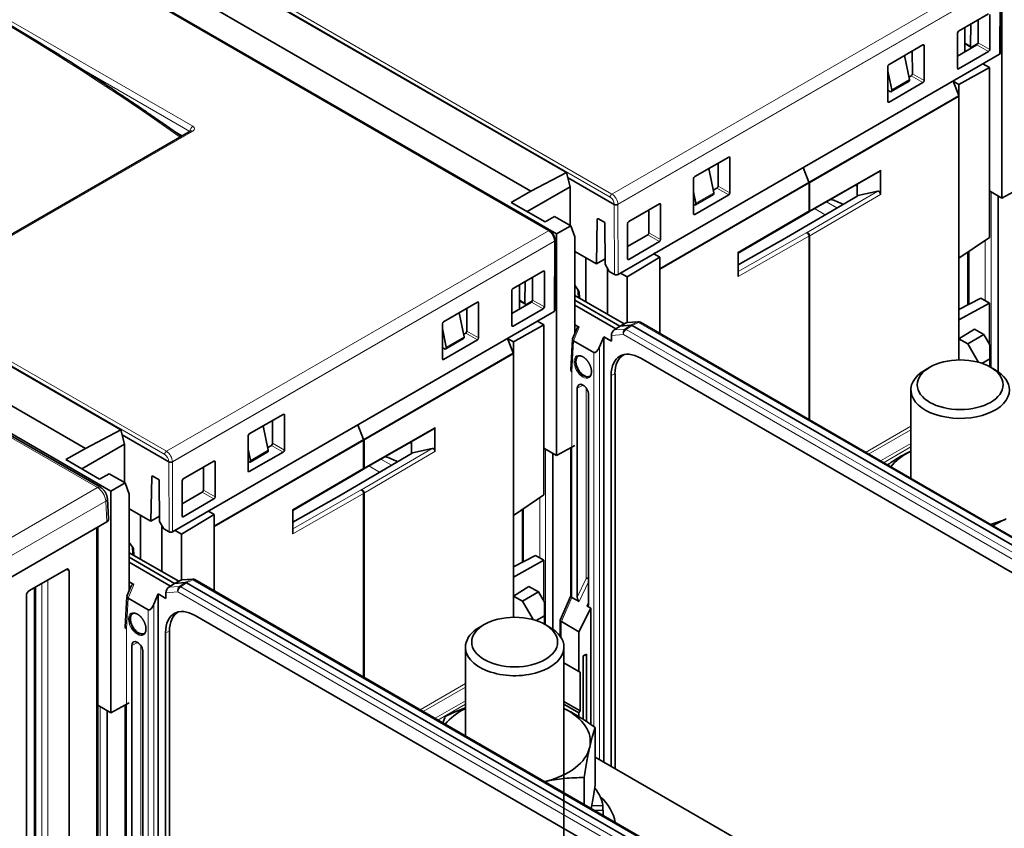
# Model space of a CAD drawing. Units: millimetres. Extents: x 6 to 824, y 10 to 587.
# Drawn here: x 722 to 781, y 485 to 533 of the extents above; entities that cross this region are included whole.
import ezdxf

# ---------------------------------------------------------------- set-up
doc = ezdxf.new("R2010")
doc.units = ezdxf.units.MM
doc.layers.add('1', color=7, linetype='Continuous', true_color=0xffffff)

msp = doc.modelspace()

# ---------------------------------------------------------------- linework, layer by layer
at = {"layer": '1', "color": 8, "linetype": 'Continuous', "lineweight": 18}
for p, q in [((701.699, 554.568), (757.56, 522.316)), ((757.454, 522.133), (701.593, 554.384)), ((753.778, 520.133), (697.916, 552.384)), ((708.682, 540.166), (732.615, 526.348)), ((757.56, 522.316), (780.294, 535.442)), ((780.648, 534.829), (757.914, 521.704)), ((780.648, 534.817), (757.914, 521.692)), ((780.632, 530.64), (780.648, 534.817)), ((776.14, 531.151), (776.064, 531.189)), ((778.901, 531.131), (778.57, 531.322)), ((779.982, 530.796), (779.286, 531.197)), ((779.357, 531.32), (780.052, 530.918)), ((732.438, 526.046), (725.748, 529.909)), ((778.122, 529.81), (778.193, 529.763)), ((776.07, 528.945), (775.373, 529.347)), ((775.443, 529.469), (776.14, 529.067)), ((775.272, 529.127), (774.21, 528.514)), ((778.204, 528.17), (769.286, 523.021)), ((778.216, 528.112), (769.297, 522.963)), ((773.982, 527.827), (774.052, 527.78)), ((697.962, 526.107), (731.044, 507.007)), ((730.938, 506.823), (698.06, 525.806)), ((732.615, 526.062), (720.773, 519.225)), ((732.438, 526.045), (732.438, 526.046)), ((732.44, 526.046), (732.438, 526.046)), ((764.579, 524.476), (764.503, 524.514)), ((769.297, 521.32), (773.544, 523.74)), ((760.402, 517.892), (769.309, 523.034)), ((760.402, 517.827), (769.32, 522.977)), ((763.881, 522.794), (764.579, 522.392)), ((762.562, 521.779), (763.623, 522.392)), ((764.508, 522.269), (763.811, 522.672)), ((767.973, 519.743), (772.201, 522.222)), ((769.13, 520.01), (773.377, 522.494)), ((769.297, 519.814), (773.544, 522.297)), ((780.125, 522.446), (780.125, 511.993)), ((757.702, 521.692), (757.702, 521.704)), ((757.717, 517.532), (757.702, 521.692)), ((757.914, 521.704), (757.914, 521.692)), ((757.914, 521.692), (757.93, 517.532)), ((760.458, 521.689), (760.382, 521.726)), ((770.948, 521.49), (770.321, 521.852)), ((762.422, 521.153), (762.493, 521.106)), ((769.32, 521.333), (765.074, 518.85)), ((770.247, 521.079), (769.61, 521.447)), ((756.754, 520.843), (756.686, 520.803)), ((731.044, 507.007), (753.778, 520.133)), ((760.387, 519.483), (759.692, 519.884)), ((759.762, 520.007), (760.458, 519.605)), ((769.153, 520.024), (765.074, 517.698)), ((769.32, 519.827), (765.074, 517.406)), ((754.131, 519.52), (731.397, 506.395)), ((754.131, 519.508), (731.397, 506.383)), ((754.115, 515.33), (754.131, 519.508)), ((754.131, 519.508), (754.131, 519.52)), ((768.005, 519.758), (765.074, 518.093)), ((779.778, 515.975), (779.778, 519.568)), ((778.818, 518.913), (778.818, 515.756)), ((758.491, 518.475), (758.561, 518.429)), ((753.536, 517.692), (753.46, 517.73)), ((755.544, 516.173), (755.519, 516.656)), ((749.624, 515.842), (749.548, 515.88)), ((752.384, 515.822), (752.053, 516.013)), ((753.465, 515.486), (752.77, 515.888)), ((752.84, 516.01), (753.536, 515.609)), ((759.047, 514.7), (758.416, 514.646)), ((758.673, 514.513), (759.047, 514.7)), ((759.133, 514.675), (758.761, 514.489)), ((794.364, 494.334), (759.133, 514.675)), ((749.553, 513.635), (748.856, 514.038)), ((748.927, 514.16), (749.624, 513.758)), ((751.606, 514.5), (751.676, 514.454)), ((755.617, 514.388), (755.276, 513.582)), ((757.692, 514.229), (758.323, 514.282)), ((758.323, 514.282), (758.673, 514.513)), ((758.761, 514.489), (758.414, 514.26)), ((758.414, 514.26), (793.645, 493.919)), ((748.756, 513.818), (747.694, 513.205)), ((755.281, 513.579), (755.178, 511.746)), ((758.243, 513.957), (757.53, 513.897)), ((793.474, 493.617), (758.243, 513.957)), ((726.943, 504.851), (713.012, 512.894)), ((751.688, 512.861), (742.769, 507.712)), ((751.699, 512.803), (742.781, 507.654)), ((756.474, 490.632), (756.474, 512.89)), ((756.818, 513.22), (756.818, 488.66)), ((747.465, 512.517), (747.536, 512.471)), ((755.178, 511.746), (755.178, 498.314)), ((757.742, 511.615), (757.511, 511.525)), ((755.497, 510.757), (755.842, 510.943)), ((756.031, 499.449), (756.031, 510.756)), ((738.062, 509.167), (737.986, 509.205)), ((742.781, 506.01), (747.028, 508.431)), ((775.354, 508.498), (772.661, 506.943)), ((775.354, 508.294), (772.838, 506.841)), ((733.886, 502.583), (742.792, 507.725)), ((733.886, 502.518), (742.804, 507.667)), ((736.045, 506.469), (737.107, 507.082)), ((737.991, 506.96), (737.295, 507.362)), ((737.365, 507.485), (738.062, 507.083)), ((742.614, 504.701), (746.861, 507.184)), ((742.781, 504.504), (747.028, 506.988)), ((753.609, 507.137), (753.609, 496.684)), ((773.546, 506.432), (775.354, 507.476)), ((773.722, 506.33), (775.354, 507.272)), ((731.185, 506.383), (731.185, 506.395)), ((731.201, 502.223), (731.185, 506.383)), ((731.397, 506.395), (731.397, 506.383)), ((731.397, 506.383), (731.413, 502.223)), ((733.941, 506.379), (733.865, 506.417)), ((741.456, 504.433), (745.685, 506.912)), ((744.432, 506.181), (743.805, 506.543)), ((735.906, 505.844), (735.976, 505.797)), ((742.804, 506.024), (738.557, 503.54)), ((743.731, 505.77), (743.094, 506.138)), ((730.238, 505.534), (730.169, 505.494)), ((698.521, 488.442), (726.943, 504.851)), ((733.246, 504.697), (733.941, 504.296)), ((742.637, 504.714), (738.557, 502.389)), ((727.428, 504.049), (698.989, 487.63)), ((727.502, 502.819), (727.428, 504.049)), ((733.871, 504.174), (733.175, 504.575)), ((742.804, 504.517), (738.557, 502.097)), ((741.488, 504.449), (738.557, 502.783)), ((753.261, 500.666), (753.261, 504.258)), ((752.302, 503.604), (752.302, 500.446)), ((731.974, 503.166), (732.045, 503.119)), ((726.89, 476.954), (726.89, 502.465)), ((729.028, 500.864), (729.002, 501.347)), ((725.255, 499.883), (725.069, 499.979)), ((723.98, 499.351), (723.98, 482.78)), ((732.531, 499.391), (731.9, 499.337)), ((732.156, 499.204), (732.531, 499.391)), ((732.617, 499.366), (732.244, 499.18)), ((767.848, 479.025), (732.617, 499.366)), ((755.497, 498.334), (756.031, 499.449)), ((723.173, 483.407), (723.173, 498.885)), ((723.631, 483.003), (723.631, 499.149)), ((729.101, 499.079), (728.76, 498.272)), ((731.176, 498.919), (731.807, 498.973)), ((731.807, 498.973), (732.156, 499.204)), ((732.244, 499.18), (731.897, 498.951)), ((731.897, 498.951), (767.129, 478.61)), ((756.164, 499.248), (755.6, 498.07)), ((728.764, 498.27), (728.662, 496.437)), ((731.726, 498.648), (731.013, 498.587)), ((766.958, 478.307), (731.726, 498.648)), ((755.179, 498.313), (754.548, 496.873)), ((729.957, 457.567), (729.957, 497.581)), ((730.301, 497.91), (730.301, 457.227)), ((756.06, 497.804), (756.164, 498.04)), ((728.662, 496.437), (728.662, 483.004)), ((754.547, 496.874), (754.547, 495.897)), ((731.225, 496.306), (730.995, 496.216)), ((728.98, 495.448), (729.325, 495.634)), ((729.514, 484.14), (729.514, 495.447)), ((748.838, 493.189), (746.144, 491.633)), ((748.838, 492.984), (746.321, 491.531)), ((727.092, 491.827), (727.092, 472.004)), ((747.029, 491.123), (748.838, 492.167)), ((747.206, 491.02), (748.838, 491.963))]:
    msp.add_line(p, q, dxfattribs=at)
at = {"layer": '1', "color": 18, "linetype": 'Continuous', "lineweight": 35}
for p, q in [((704.166, 552.859), (754.846, 523.599)), ((697.686, 552.602), (754.255, 519.942)), ((753.853, 520.14), (697.991, 552.392)), ((702.106, 551.724), (752.734, 522.494)), ((780.771, 535.252), (780.771, 522.073)), ((780.676, 530.701), (780.692, 534.879)), ((778.193, 532.01), (779.982, 533.042)), ((780.052, 533.001), (780.052, 530.918)), ((778.57, 530.783), (778.57, 532.227)), ((778.901, 531.131), (778.921, 532.43)), ((779.357, 531.32), (779.351, 532.678)), ((778.122, 529.804), (778.122, 531.887)), ((774.052, 530.028), (776.07, 531.192)), ((776.14, 531.151), (776.14, 529.067)), ((778.122, 530.525), (779.286, 531.197)), ((778.569, 531.273), (778.93, 531.064)), ((779.346, 531.27), (779.004, 531.072)), ((757.93, 517.532), (780.632, 530.64)), ((774.975, 530.56), (775.272, 529.127)), ((775.438, 530.827), (775.443, 529.469)), ((779.982, 530.796), (778.193, 529.763)), ((773.982, 527.821), (773.982, 529.905)), ((778.216, 528.835), (780.026, 529.842)), ((779.638, 530.066), (780.026, 529.842)), ((780.026, 529.842), (780.026, 519.737)), ((773.982, 529.619), (774.21, 528.514)), ((775.242, 529.271), (775.373, 529.347)), ((776.07, 528.945), (774.052, 527.78)), ((774.183, 528.411), (775.245, 529.024)), ((777.868, 529.036), (777.777, 528.991)), ((778.216, 528.835), (777.868, 529.036)), ((777.868, 529.036), (778.204, 528.17)), ((778.216, 528.835), (778.216, 528.112)), ((773.982, 528.491), (774.108, 528.419)), ((778.216, 518.503), (778.216, 528.112)), ((698.083, 525.753), (728.329, 508.29)), ((732.49, 526.075), (720.648, 519.238)), ((731.966, 525.772), (731.621, 525.972)), ((731.902, 525.774), (731.935, 525.754)), ((732.495, 526.078), (732.49, 526.075)), ((762.493, 523.354), (764.508, 524.517)), ((763.881, 522.794), (763.876, 524.152)), ((764.579, 524.476), (764.579, 522.392)), ((752.734, 522.494), (754.846, 523.599)), ((754.846, 523.599), (755.068, 522.739)), ((763.623, 522.392), (763.32, 523.831)), ((769.286, 523.021), (768.947, 523.893)), ((769.278, 521.258), (773.513, 523.672)), ((773.544, 523.74), (773.544, 522.297)), ((757.702, 521.692), (754.923, 523.296)), ((762.422, 521.147), (762.422, 523.231)), ((769.297, 521.32), (769.297, 522.963)), ((769.32, 522.977), (769.32, 521.333)), ((772.156, 522.198), (772.156, 522.898)), ((751.568, 521.82), (752.734, 522.494)), ((755.068, 522.739), (752.522, 521.269)), ((755.068, 520.453), (755.068, 522.739)), ((762.422, 522.439), (762.562, 521.779)), ((764.508, 522.269), (762.493, 521.106)), ((762.535, 521.675), (763.596, 522.288)), ((763.591, 522.545), (763.811, 522.672)), ((772.187, 522.216), (767.958, 519.737)), ((772.201, 522.222), (773.377, 522.494)), ((780.026, 522.503), (780.771, 522.073)), ((780.552, 522.199), (780.552, 511.736)), ((781.867, 522.662), (780.771, 522.073)), ((753.583, 520.657), (751.568, 521.82)), ((758.561, 520.675), (760.387, 521.729)), ((760.458, 521.689), (760.458, 519.605)), ((762.459, 521.682), (762.422, 521.704)), ((759.762, 520.007), (759.757, 521.366)), ((765.074, 518.799), (769.29, 521.264)), ((754.149, 520.983), (753.583, 520.657)), ((755.103, 520.432), (754.149, 520.983)), ((754.255, 519.942), (755.103, 520.432)), ((755.347, 519.769), (755.103, 520.432)), ((756.635, 518.157), (756.686, 520.803)), ((756.756, 520.842), (757.133, 520.624)), ((757.133, 520.624), (757.152, 518.143)), ((758.491, 518.47), (758.491, 520.553)), ((754.255, 519.942), (754.255, 506.764)), ((758.491, 519.191), (759.692, 519.884)), ((769.32, 519.827), (769.32, 508.871)), ((754.159, 515.391), (754.175, 519.57)), ((754.175, 519.569), (754.175, 519.581)), ((755.351, 519.745), (755.351, 514.024)), ((760.387, 519.483), (758.561, 518.429)), ((767.991, 519.753), (765.074, 518.095)), ((769.297, 508.884), (769.297, 519.814)), ((778.216, 518.503), (780.026, 519.737)), ((756.635, 518.157), (755.35, 518.899)), ((760.054, 518.751), (760.14, 518.809)), ((760.054, 518.751), (760.402, 518.55)), ((765.074, 517.406), (765.074, 518.85)), ((778.745, 518.864), (778.745, 515.718)), ((756.014, 515.902), (756.014, 518.516)), ((757.149, 518.454), (756.635, 518.157)), ((757.152, 518.143), (757.401, 517.715)), ((758.461, 517.391), (760.402, 518.55)), ((760.402, 517.827), (760.402, 518.55)), ((778.216, 518.503), (778.216, 514.825)), ((751.676, 516.7), (753.465, 517.733)), ((753.536, 517.692), (753.536, 515.609)), ((757.288, 517.91), (757.288, 515.166)), ((757.401, 517.715), (757.717, 517.532)), ((758.461, 517.391), (758.073, 517.615)), ((760.402, 517.827), (760.402, 514.02)), ((752.053, 515.474), (752.053, 516.918)), ((752.384, 515.822), (752.404, 517.12)), ((752.84, 516.01), (752.835, 517.369)), ((758.461, 517.391), (758.461, 514.661)), ((751.606, 514.494), (751.606, 516.578)), ((755.351, 516.886), (755.519, 516.656)), ((755.619, 516.13), (755.599, 516.507)), ((747.536, 514.718), (749.553, 515.883)), ((749.624, 515.842), (749.624, 513.758)), ((751.606, 515.216), (752.77, 515.888)), ((752.053, 515.963), (752.413, 515.755)), ((752.83, 515.96), (752.487, 515.763)), ((758.294, 514.586), (755.351, 516.285)), ((755.351, 516.009), (758.038, 514.457)), ((779.525, 516.121), (778.216, 515.445)), ((778.216, 514.825), (780.026, 515.832)), ((779.525, 516.121), (780.026, 515.832)), ((780.026, 515.832), (780.026, 513.39)), ((731.413, 502.223), (754.115, 515.33)), ((748.459, 515.251), (748.756, 513.818)), ((748.921, 515.518), (748.927, 514.16)), ((753.465, 515.486), (751.676, 514.454)), ((757.8, 514.3), (755.351, 515.713)), ((712.994, 514.819), (726.218, 507.184)), ((747.465, 512.511), (747.465, 514.596)), ((753.122, 514.757), (753.51, 514.533)), ((758.041, 514.459), (758.416, 514.646)), ((759.106, 514.717), (758.471, 514.663)), ((794.483, 494.343), (759.252, 514.684)), ((778.216, 513.705), (778.216, 514.825)), ((747.465, 514.309), (747.694, 513.205)), ((748.726, 513.962), (748.856, 514.038)), ((751.699, 513.526), (753.51, 514.533)), ((753.51, 514.533), (753.51, 504.428)), ((755.469, 514.304), (755.211, 513.693)), ((755.617, 514.388), (755.351, 514.542)), ((757.692, 514.229), (758.041, 514.459)), ((758.673, 514.513), (758.041, 514.459)), ((758.761, 514.489), (794.017, 494.134)), ((778.216, 513.705), (779.138, 514.276)), ((779.138, 514.276), (779.702, 513.951)), ((749.553, 513.635), (747.536, 512.471)), ((747.667, 513.102), (748.728, 513.715)), ((751.352, 513.726), (751.261, 513.682)), ((751.699, 513.526), (751.352, 513.726)), ((751.352, 513.726), (751.688, 512.861)), ((751.699, 513.526), (751.699, 512.803)), ((755.207, 513.677), (755.105, 511.857)), ((756.474, 512.89), (755.281, 513.579)), ((757.069, 513.829), (756.818, 513.22)), ((757.53, 513.563), (757.069, 513.829)), ((757.069, 488.515), (757.069, 513.829)), ((757.53, 513.897), (757.53, 513.563)), ((778.216, 513.705), (778.747, 513.399)), ((778.216, 512.442), (778.216, 513.705)), ((779.702, 513.951), (778.747, 513.399)), ((779.381, 512.301), (778.747, 513.399)), ((779.702, 513.951), (780.056, 513.338)), ((713.099, 513.085), (727.738, 504.633)), ((727.112, 504.868), (713.108, 512.953)), ((747.465, 513.182), (747.591, 513.109)), ((751.699, 503.194), (751.699, 512.803)), ((780.056, 513.338), (780.056, 512.52)), ((755.537, 512.67), (755.536, 512.669)), ((755.559, 512.678), (755.555, 512.676)), ((759.272, 512.542), (793.688, 492.672)), ((779.575, 512.242), (780.056, 512.52)), ((780.056, 512.52), (780.056, 512.033)), ((757.742, 488.127), (757.742, 511.615)), ((776.479, 512.01), (776.214, 511.857)), ((780.361, 511.857), (780.096, 512.01)), ((756.231, 511.466), (756.231, 511.466)), ((757.511, 488.26), (757.511, 511.525)), ((755.497, 498.334), (755.497, 510.757)), ((775.354, 510.66), (775.354, 505.387)), ((756.164, 510.372), (756.164, 497.949)), ((735.976, 508.044), (737.991, 509.208)), ((737.365, 507.485), (737.36, 508.843)), ((738.062, 509.167), (738.062, 507.083)), ((726.218, 507.184), (728.329, 508.29)), ((728.329, 508.29), (728.551, 507.429)), ((737.107, 507.082), (736.803, 508.522)), ((742.769, 507.712), (742.431, 508.584)), ((742.761, 505.948), (746.997, 508.362)), ((747.028, 508.431), (747.028, 506.988)), ((731.185, 506.383), (728.407, 507.987)), ((735.906, 505.838), (735.906, 507.922)), ((742.781, 506.01), (742.781, 507.654)), ((742.804, 507.667), (742.804, 506.024)), ((745.639, 506.889), (745.639, 507.589)), ((725.051, 506.511), (726.218, 507.184)), ((728.551, 507.429), (726.006, 505.96)), ((728.551, 505.143), (728.551, 507.429)), ((735.906, 507.13), (736.045, 506.469)), ((737.991, 506.96), (735.976, 505.797)), ((736.018, 506.366), (737.08, 506.979)), ((737.075, 507.235), (737.295, 507.362)), ((745.685, 506.912), (746.861, 507.184)), ((753.51, 507.194), (754.255, 506.764)), ((755.351, 507.353), (754.255, 506.764)), ((755.105, 507.221), (755.105, 498.395)), ((727.066, 505.347), (725.051, 506.511)), ((732.045, 505.366), (733.871, 506.42)), ((733.941, 506.379), (733.941, 504.296)), ((735.943, 506.373), (735.906, 506.395)), ((745.67, 506.907), (741.442, 504.428)), ((754.036, 506.89), (754.036, 496.426)), ((733.246, 504.697), (733.24, 506.056)), ((738.557, 503.49), (742.773, 505.955)), ((727.632, 505.674), (727.066, 505.347)), ((728.587, 505.123), (727.632, 505.674)), ((730.118, 502.848), (730.169, 505.494)), ((730.239, 505.533), (730.616, 505.315)), ((730.616, 505.315), (730.635, 502.834)), ((731.974, 503.16), (731.974, 505.244)), ((727.738, 504.633), (728.587, 505.123)), ((727.738, 504.633), (727.738, 491.455)), ((728.83, 504.46), (728.587, 505.123)), ((727.601, 502.963), (727.526, 504.197)), ((728.834, 504.435), (728.834, 498.715)), ((731.974, 503.881), (733.175, 504.575)), ((733.871, 504.174), (732.045, 503.119)), ((741.474, 504.443), (738.557, 502.786)), ((742.781, 493.575), (742.781, 504.504)), ((742.804, 504.517), (742.804, 493.562)), ((751.699, 503.194), (753.51, 504.428)), ((730.118, 502.848), (728.834, 503.59)), ((733.538, 503.441), (733.624, 503.5)), ((733.538, 503.441), (733.886, 503.241)), ((738.557, 502.097), (738.557, 503.54)), ((752.228, 503.554), (752.228, 500.408)), ((729.497, 500.593), (729.497, 503.207)), ((730.633, 503.145), (730.118, 502.848)), ((730.635, 502.834), (730.885, 502.405)), ((731.944, 502.082), (733.886, 503.241)), ((733.886, 502.518), (733.886, 503.241)), ((751.699, 503.194), (751.699, 499.516)), ((698.989, 486.357), (727.502, 502.819)), ((726.963, 477.056), (726.963, 502.507)), ((730.771, 502.601), (730.771, 499.857)), ((730.885, 502.405), (731.201, 502.223)), ((731.944, 502.082), (731.557, 502.306)), ((733.886, 502.518), (733.886, 498.711)), ((731.944, 502.082), (731.944, 499.352)), ((728.834, 501.577), (729.002, 501.347)), ((729.102, 500.821), (729.083, 501.197)), ((731.778, 499.276), (728.834, 500.976)), ((728.834, 500.7), (731.522, 499.148)), ((753.009, 500.812), (751.699, 500.135)), ((751.699, 499.516), (753.51, 500.523)), ((753.009, 500.812), (753.51, 500.523)), ((753.51, 500.523), (753.51, 498.08)), ((722.885, 498.719), (725.078, 499.985)), ((731.283, 498.99), (728.834, 500.404)), ((725.255, 499.883), (725.255, 477.652)), ((731.525, 499.15), (731.9, 499.337)), ((732.589, 499.408), (731.954, 499.354)), ((767.967, 479.034), (732.735, 499.375)), ((751.699, 498.396), (751.699, 499.516)), ((723.247, 483.385), (723.247, 498.927)), ((728.953, 498.995), (728.694, 498.384)), ((729.101, 499.079), (728.834, 499.233)), ((731.176, 498.919), (731.525, 499.15)), ((732.156, 499.204), (731.525, 499.15)), ((732.244, 499.18), (767.501, 478.825)), ((751.699, 498.396), (752.622, 498.967)), ((752.622, 498.967), (753.186, 498.641)), ((722.708, 482.306), (722.708, 498.413)), ((728.69, 498.367), (728.589, 496.548)), ((729.957, 497.581), (728.764, 498.27)), ((730.553, 498.519), (730.301, 497.91)), ((731.013, 498.254), (730.553, 498.519)), ((730.553, 456.88), (730.553, 498.519)), ((731.013, 498.587), (731.013, 498.254)), ((751.699, 498.396), (752.23, 498.09)), ((751.699, 497.133), (751.699, 498.396)), ((753.186, 498.641), (752.23, 498.09)), ((753.186, 498.641), (753.54, 498.028)), ((755.105, 498.402), (754.477, 496.969)), ((755.179, 498.313), (755.6, 498.07)), ((752.864, 496.992), (752.23, 498.09)), ((753.54, 498.028), (753.54, 497.211)), ((756.294, 497.67), (755.594, 496.269)), ((756.06, 497.804), (756.294, 497.67)), ((756.294, 497.67), (756.294, 490.761)), ((729.02, 497.36), (729.019, 497.36)), ((729.042, 497.369), (729.039, 497.367)), ((732.756, 497.232), (767.171, 477.363)), ((753.058, 496.933), (753.54, 497.211)), ((753.54, 497.211), (753.54, 496.723)), ((749.962, 496.701), (749.697, 496.548)), ((753.845, 496.548), (753.58, 496.701)), ((754.474, 496.955), (754.474, 496.008)), ((755.594, 496.269), (754.548, 496.873)), ((729.714, 496.157), (729.715, 496.157)), ((730.995, 458.64), (730.995, 496.216)), ((731.225, 458.773), (731.225, 496.306)), ((755.594, 496.269), (755.594, 493.902)), ((728.98, 483.024), (728.98, 495.448)), ((748.838, 495.35), (748.838, 490.078)), ((754.704, 479.572), (754.704, 495.35)), ((729.647, 495.063), (729.647, 482.639)), ((756.038, 494.941), (755.849, 494.846)), ((755.849, 494.846), (755.849, 491.063)), ((756.038, 490.937), (756.038, 494.941)), ((754.704, 494.415), (755.594, 493.902)), ((755.594, 493.902), (755.67, 493.858)), ((755.67, 491.572), (755.67, 493.858)), ((726.963, 491.902), (727.738, 491.455)), ((728.834, 492.043), (727.738, 491.455)), ((728.589, 491.911), (728.589, 483.086)), ((754.704, 492.129), (755.67, 491.572)), ((755.594, 491.452), (754.704, 491.966)), ((727.519, 491.581), (727.519, 472.261)), ((755.67, 491.572), (755.594, 491.452)), ((755.594, 491.452), (755.594, 491.223)), ((756.566, 490.565), (756.566, 487.139)), ((765.206, 483.817), (756.566, 488.806)), ((755.903, 487.59), (755.903, 485.999)), ((757.022, 485.942), (756.354, 485.906)), ((757.022, 485.652), (757.022, 485.942)), ((756.549, 485.626), (757.046, 485.654)), ((757.046, 485.339), (757.046, 485.654))]:
    msp.add_line(p, q, dxfattribs=at)
for centre in [(759.127, 514.468), (732.61, 499.158)]:
    msp.add_arc(centre, 0.25, 60, 94.8632, dxfattribs=at)
at = {"layer": '1', "color": 8, "linetype": 'Continuous', "lineweight": 18}
for centre, major_axis, ratio, start_param, end_param in [((725.316, 422.683), (-74.666, 117.351), 0.546436, 5.356106, 5.592391), ((732.615, 526.144), (0.125, 0.217), 0.57735, 0.785398, 2.334564), ((732.367, 526.205), (0.35, 0), 0.57708, 5.498021, 7.06835), ((731.774, 525.558), (-0.144, -0.204), 0.501698, 3.141675, 3.976806), ((732.615, 525.858), (0.125, -0.217), 0.57735, 2.356194, 3.141574), ((772.837, 518.16), (2.628, -4.551), 0.57735, 2.540543, 2.578797), ((757.56, 522.194), (0.075, 0.13), 0.57735, 0.785398, 2.356194), ((757.56, 521.908), (-0.25, 0.433), 0.57735, 3.926991, 5.497787), ((757.454, 521.847), (0.175, -0.303), 0.57735, 0.785398, 2.356194), ((757.808, 521.765), (0.15, 0), 0.57735, 3.926991, 5.497787), ((753.778, 520.01), (0.075, 0.13), 0.57735, 6.283112, 7.068583), ((753.778, 519.724), (0.25, -0.433), 0.57735, 0.785398, 2.356194), ((754.025, 519.581), (0.15, 0), 0.57735, 5.497787, 6.283259), ((759.127, 514.468), (-0.021, 0.249), 0.78809, 0, 0.30656), ((759.127, 514.468), (0.112, -0.224), 0.576647, 2.391668, 2.912211), ((759.127, 514.468), (0.125, 0.217), 0.57735, 6.283178, 7.033677), ((758.42, 514.06), (0.021, -0.249), 0.78809, 3.543415, 5.066581), ((758.42, 514.06), (0.125, 0.217), 0.57735, 0.820305, 2.356194), ((758.42, 514.06), (0.138, -0.209), 0.576647, 2.321939, 2.842482), ((755.862, 512.056), (0.348, -0.603), 0.57735, 3.081903, 5.497788), ((755.862, 512.056), (0.348, -0.603), 0.57735, 5.497788, 6.283185), ((755.862, 512.056), (0.348, -0.603), 0.57735, 0, 0.06018), ((731.044, 506.885), (0.075, 0.13), 0.57735, 0.785398, 2.356194), ((731.044, 506.599), (-0.25, 0.433), 0.57735, 3.926991, 5.497787), ((746.32, 502.851), (2.628, -4.551), 0.57735, 2.540543, 2.578797), ((730.938, 506.538), (0.175, -0.303), 0.57735, 0.785398, 2.356194), ((731.291, 506.456), (0.15, 0), 0.57735, 3.926991, 5.497787), ((726.943, 504.576), (0.169, 0.292), 0.57735, 6.283146, 7.068583), ((726.951, 504.305), (-0.346, 0.58), 0.567185, 3.953468, 5.489357), ((727.19, 504.177), (-0.337, -0.02), 0.576647, 2.321939, 3.141649), ((732.61, 499.158), (-0.021, 0.249), 0.78809, 0, 0.30656), ((732.61, 499.158), (0.112, -0.224), 0.576647, 2.391668, 2.912211), ((732.61, 499.158), (0.125, 0.217), 0.57735, 6.283178, 7.033677), ((731.903, 498.75), (0.021, -0.249), 0.78809, 3.543415, 5.066581), ((731.903, 498.75), (0.125, 0.217), 0.57735, 0.820305, 2.356194), ((731.903, 498.75), (0.138, -0.209), 0.576647, 2.321939, 2.842482), ((729.346, 496.746), (0.348, -0.603), 0.57735, 3.081903, 5.497788), ((729.346, 496.746), (0.348, -0.603), 0.57735, 5.497788, 6.283185), ((729.346, 496.746), (0.348, -0.603), 0.57735, 0, 0.06018)]:
    msp.add_ellipse(centre, major_axis=major_axis, ratio=ratio, start_param=start_param, end_param=end_param, dxfattribs=at)
at = {"layer": '1', "color": 18, "linetype": 'Continuous', "lineweight": 35}
for centre, major_axis, ratio, start_param, end_param in [((778.193, 531.928), (0.05, 0.0866), 0.578054, 0.786007, 2.355586), ((776.069, 531.11), (0.0501, 0.0867), 0.576647, 5.498396, 7.067974), ((779.007, 531.193), (0.078, 0.128), 0.562044, 2.377343, 3.939413), ((779.286, 531.279), (0.0497, 0.0868), 0.580659, 3.925316, 5.494894), ((779.981, 530.877), (0.05, 0.0866), 0.578054, 3.9276, 5.497178), ((780.526, 530.701), (0.15, 0), 0.57735, 5.497778, 6.281013), ((774.052, 529.946), (0.05, 0.0866), 0.578054, 0.786007, 2.355585), ((778.193, 529.845), (0.0501, 0.0867), 0.576647, 2.356803, 3.926382), ((775.372, 529.429), (0.0497, 0.0868), 0.580659, 3.925316, 5.494894), ((775.17, 529.154), (-0.075, 0.13), 0.57735, 3.141625, 4.192106), ((776.069, 529.026), (0.05, 0.0866), 0.578054, 3.9276, 5.497178), ((774.108, 528.541), (0.075, -0.13), 0.57735, 5.497787, 7.333699), ((778.127, 528.163), (-0.063, 0.108), 0.57735, 3.926815, 4.45059), ((774.052, 527.862), (0.0501, 0.0867), 0.576647, 2.356804, 3.926382), ((764.508, 524.435), (0.0501, 0.0867), 0.576647, 5.498396, 7.067974), ((762.493, 523.272), (0.05, 0.0866), 0.578054, 0.786007, 2.355586), ((773.438, 523.802), (-0.075, 0.13), 0.57735, 3.138407, 3.927011), ((763.811, 522.754), (0.0497, 0.0868), 0.580659, 3.925316, 5.494894), ((769.209, 523.014), (-0.063, 0.108), 0.57735, 3.926991, 4.45059), ((769.232, 523.028), (0.063, -0.108), 0.57735, 0.785398, 1.308997), ((763.521, 522.418), (-0.075, 0.13), 0.57735, 3.141617, 4.197809), ((764.508, 522.351), (0.05, 0.0866), 0.578054, 3.9276, 5.497178), ((772.262, 522.086), (-0.075, 0.13), 0.577342, 6.108653, 6.287045), ((773.438, 522.358), (-0.075, 0.13), 0.57735, 3.927011, 6.108663), ((760.387, 521.648), (0.0501, 0.0867), 0.576647, 5.498396, 7.06799), ((762.459, 521.805), (0.075, -0.13), 0.57735, 5.497787, 7.339401), ((771.421, 517.342), (-2.628, 4.551), 0.57735, 5.529254, 5.723639), ((762.493, 521.188), (0.0501, 0.0867), 0.576647, 2.356803, 3.926382), ((769.191, 521.381), (-0.075, 0.13), 0.57735, 3.138407, 3.927011), ((769.214, 521.394), (-0.075, 0.13), 0.57735, 3.144798, 3.927011), ((756.756, 520.76), (-0.0503, 0.0864), 0.574826, 5.495624, 7.040241), ((758.561, 520.594), (0.05, 0.0866), 0.578054, 0.786007, 2.355586), ((759.692, 519.966), (0.0497, 0.0868), 0.580659, 3.925316, 5.494894), ((769.191, 519.875), (-0.075, 0.13), 0.57735, 3.927011, 6.108663), ((769.214, 519.888), (-0.075, 0.13), 0.57735, 3.927011, 6.108663), ((755.28, 519.704), (0.05, 0.0866), 0.57735, 5.497787, 5.834462), ((760.387, 519.564), (0.05, 0.0866), 0.578054, 3.9276, 5.497178), ((768.034, 519.607), (-0.075, 0.13), 0.577342, 6.108653, 6.46156), ((758.561, 518.51), (0.0501, 0.0867), 0.576647, 2.356803, 3.926382), ((753.465, 517.651), (0.0501, 0.0867), 0.576647, 5.498396, 7.06799), ((757.823, 517.594), (0.15, 0), 0.57735, 3.926981, 5.497778), ((751.676, 516.619), (0.05, 0.0866), 0.578054, 0.786007, 2.355586), ((755.335, 516.768), (-0.259, 0.278), 0.183438, 3.356723, 4.136524), ((749.553, 515.801), (0.0501, 0.0867), 0.576647, 5.498396, 7.067974), ((752.49, 515.884), (0.078, 0.128), 0.562044, 2.377343, 3.939413), ((752.769, 515.97), (0.0497, 0.0868), 0.580659, 3.925316, 5.494894), ((753.465, 515.568), (0.05, 0.0866), 0.578054, 3.9276, 5.497178), ((754.009, 515.391), (0.15, 0), 0.57735, 5.497778, 6.281013), ((747.536, 514.637), (0.05, 0.0866), 0.578054, 0.786007, 2.355585), ((758.407, 514.407), (0.114, 0.248), 0.577967, 0.315427, 0.621985), ((748.856, 514.119), (0.0497, 0.0868), 0.580659, 3.925316, 5.494894), ((751.676, 514.535), (0.0501, 0.0867), 0.576647, 2.356803, 3.926382), ((755.606, 513.986), (-0.04, 0.414), 0.417071, 5.994371, 6.939972), ((757.7, 513.998), (0.1, 0.25), 0.553078, 0.671827, 2.194992), ((758.761, 514.285), (-0.125, 0.217), 0.576647, 5.498396, 6.018939), ((748.653, 513.845), (-0.075, 0.13), 0.57735, 3.141625, 4.192106), ((749.553, 513.717), (0.05, 0.0866), 0.578054, 3.9276, 5.497178), ((755.454, 513.628), (-0.246, 0.057), 0.441867, 6.206439, 7.152038), ((755.477, 514.023), (0.186, 0.45), 0.417454, 3.059879, 3.086391), ((747.591, 513.232), (0.075, -0.13), 0.57735, 5.497787, 7.333699), ((751.611, 512.854), (-0.063, 0.108), 0.57735, 3.926815, 4.45059), ((756.651, 513.346), (0.163, 0.462), 0.410754, 3.064851, 4.583287), ((759.286, 510.485), (-1.26, 2.182), 0.572981, 5.501585, 7.064785), ((747.536, 512.552), (0.0501, 0.0867), 0.576647, 2.356804, 3.926382), ((755.901, 512.078), (-0.346, 0.599), 0.57735, 0, 2.356194), ((759.516, 510.575), (-1.26, 2.182), 0.572981, 6.281866, 7.064785), ((755.355, 511.848), (-0.25, 0.007), 0.595068, 0.016609, 0.802), ((778.287, 510.66), (2.933, 0), 0.57735, 2.356103, 4.313414), ((778.287, 510.66), (2.933, 0), 0.57735, 0, 0.785405), ((755.901, 512.078), (-0.346, 0.599), 0.57735, 2.356195, 3.146307), ((755.83, 510.565), (-0.236, 0.408), 0.57735, 3.926991, 7.068583), ((778.287, 510.66), (2.933, 0), 0.57735, 4.313414, 6.283185), ((737.991, 509.126), (0.0501, 0.0867), 0.576647, 5.498396, 7.067974), ((746.922, 508.492), (-0.075, 0.13), 0.57735, 3.138407, 3.927011), ((735.977, 507.963), (0.05, 0.0866), 0.578054, 0.786007, 2.355586), ((742.693, 507.705), (-0.063, 0.108), 0.57735, 3.926991, 4.45059), ((742.715, 507.718), (0.063, -0.108), 0.57735, 0.785398, 1.308997), ((737.005, 507.109), (-0.075, 0.13), 0.57735, 3.141617, 4.197809), ((737.294, 507.444), (0.0497, 0.0868), 0.580659, 3.925316, 5.494894), ((737.991, 507.042), (0.05, 0.0866), 0.578054, 3.9276, 5.497178), ((746.922, 507.049), (-0.075, 0.13), 0.57735, 3.927011, 6.108663), ((778.287, 505.046), (-4.5, 0), 0.57735, 5.422326, 5.874683), ((733.871, 506.338), (0.0501, 0.0867), 0.576647, 5.498396, 7.06799), ((735.943, 506.496), (0.075, -0.13), 0.57735, 5.497787, 7.339401), ((744.904, 502.033), (-2.628, 4.551), 0.57735, 5.529254, 5.723639), ((745.745, 506.777), (-0.075, 0.13), 0.577342, 6.108653, 6.287045), ((735.977, 505.879), (0.0501, 0.0867), 0.576647, 2.356803, 3.926382), ((742.675, 506.072), (-0.075, 0.13), 0.57735, 3.138407, 3.927011), ((742.698, 506.085), (-0.075, 0.13), 0.57735, 3.144798, 3.927011), ((730.24, 505.451), (-0.0503, 0.0864), 0.574826, 5.495624, 7.040241), ((732.045, 505.284), (0.05, 0.0866), 0.578054, 0.786007, 2.355586), ((733.175, 504.657), (0.0497, 0.0868), 0.580659, 3.925316, 5.494894), ((742.675, 504.566), (-0.075, 0.13), 0.57735, 3.927011, 6.108663), ((742.698, 504.579), (-0.075, 0.13), 0.57735, 3.927011, 6.108663), ((728.763, 504.394), (0.05, 0.0866), 0.57735, 5.497787, 5.834462), ((733.871, 504.255), (0.05, 0.0866), 0.578054, 3.9276, 5.497178), ((741.517, 504.298), (-0.075, 0.13), 0.577342, 6.108653, 6.46156), ((727.263, 502.957), (0.338, 0), 0.576647, 5.498396, 6.318032), ((732.045, 503.201), (0.0501, 0.0867), 0.576647, 2.356803, 3.926382), ((778.287, 505.046), (-4.5, 0), 0.57735, 1.979305, 2.225691), ((731.307, 502.284), (0.15, 0), 0.57735, 3.926981, 5.497778), ((728.819, 501.459), (-0.259, 0.278), 0.183438, 3.356723, 4.136524), ((725.078, 499.781), (0.125, 0.217), 0.576955, 5.49813, 7.068241), ((731.891, 499.097), (0.114, 0.248), 0.577967, 0.315427, 0.621985), ((756.133, 499.386), (-0.149, 0.034), 0.380978, 4.595281, 5.549189), ((729.09, 498.677), (-0.04, 0.414), 0.417071, 5.994371, 6.939972), ((731.184, 498.689), (0.1, 0.25), 0.553078, 0.671827, 2.194992), ((732.244, 498.976), (-0.125, 0.217), 0.576647, 5.498396, 6.018939), ((722.885, 498.515), (0.125, 0.217), 0.577746, 0.785741, 2.355852), ((728.938, 498.319), (-0.246, 0.057), 0.441867, 6.206439, 7.152038), ((728.96, 498.714), (0.186, 0.45), 0.417451, 3.05988, 3.086392), ((755.355, 498.35), (-0.249, 0.052), 0.370686, 0.077541, 0.862931), ((755.184, 497.961), (-0.068, 0.365), 0.447083, 5.918378, 5.924959), ((755.603, 498.278), (-0.035, 0.216), 0.464199, 1.238308, 2.780779), ((730.134, 498.036), (0.163, 0.462), 0.410754, 3.064851, 4.583287), ((732.769, 495.176), (-1.26, 2.182), 0.572981, 5.501585, 7.064785), ((756.057, 498.016), (-0.041, 0.219), 0.447064, 2.776814, 4.319284), ((729.384, 496.768), (-0.346, 0.599), 0.57735, 0, 2.356194), ((733, 495.266), (-1.26, 2.182), 0.572981, 6.281866, 7.064785), ((754.724, 496.91), (-0.249, 0.052), 0.370686, 6.205668, 7.146117), ((728.839, 496.539), (-0.25, 0.007), 0.595068, 0.016609, 0.802), ((751.771, 495.35), (2.933, 0), 0.57735, 2.356137, 3.061718), ((751.771, 495.35), (2.933, 0), 0.57735, 0, 0.78534), ((754.553, 496.522), (-0.068, 0.364), 0.447653, 5.917527, 5.924119), ((729.384, 496.768), (-0.346, 0.599), 0.57735, 2.356195, 3.146307), ((729.314, 495.255), (-0.236, 0.408), 0.57735, 3.926991, 7.068583), ((751.771, 495.35), (2.933, 0), 0.57735, 3.061719, 6.283185), ((755.605, 495.119), (-0.531, 0), 0.57735, 2.0481, 2.524663), ((751.771, 489.737), (4.5, 0), 0.57735, 2.280729, 2.733069), ((751.771, 489.737), (4.5, 0), 0.57735, 6.155278, 7.144046), ((751.771, 489.737), (4.5, 0), 0.57735, 5.120909, 6.155278), ((751.771, 485.654), (5.275, 0), 0.57735, 0.094659, 0.442652), ((751.771, 484.634), (6, 0), 0.57735, 0.086729, 0.561796), ((751.771, 485.654), (5.275, 0), 0.57735, 6.18429, 6.282915)]:
    msp.add_ellipse(centre, major_axis=major_axis, ratio=ratio, start_param=start_param, end_param=end_param, dxfattribs=at)
at = {"layer": '1', "color": 8, "linetype": 'Continuous', "lineweight": 18}
for centre in [(755.83, 512.037), (729.314, 496.728)]:
    msp.add_ellipse(centre, major_axis=(-0.373, 0.646), ratio=0.57735, dxfattribs=at)
at = {"layer": '1', "color": 18, "linetype": 'Continuous', "lineweight": 35}
for centre in [(778.287, 510.966), (751.771, 495.657)]:
    msp.add_ellipse(centre, major_axis=(-2.558, 0), ratio=0.57735, dxfattribs=at)
for points, knots in [([(731.919, 525.762), (731.85, 525.811), (731.65, 525.951), (731.32, 526.183), (730.927, 526.457), (730.535, 526.729), (730.142, 527), (729.749, 527.268), (729.356, 527.536), (728.964, 527.801), (728.571, 528.065), (728.178, 528.327), (727.785, 528.587), (727.392, 528.846), (726.998, 529.103), (726.605, 529.359), (726.212, 529.612), (725.819, 529.864), (725.426, 530.114), (725.033, 530.363), (724.639, 530.61), (724.246, 530.855), (723.853, 531.098), (723.46, 531.34), (723.067, 531.58), (722.674, 531.818), (722.281, 532.054), (721.888, 532.289), (721.495, 532.522), (721.102, 532.753), (720.709, 532.983), (720.316, 533.21), (719.924, 533.436), (719.531, 533.66), (719.139, 533.883), (718.746, 534.103), (718.354, 534.322), (717.962, 534.539), (717.57, 534.755), (717.178, 534.968), (716.786, 535.18), (716.394, 535.39), (716.003, 535.598), (715.611, 535.804), (715.22, 536.009), (714.829, 536.211), (714.438, 536.412), (714.047, 536.611), (713.657, 536.809), (713.266, 537.004), (712.876, 537.198), (712.486, 537.389), (712.096, 537.579), (711.707, 537.768), (711.317, 537.954), (710.928, 538.138), (710.539, 538.321), (710.15, 538.502), (709.762, 538.681), (709.374, 538.858), (709.036, 539.01), (708.827, 539.104), (708.748, 539.139)], [0, 0, 0, 0, 0.0089, 0.025808, 0.042717, 0.059625, 0.076534, 0.093442, 0.110351, 0.127259, 0.144168, 0.161077, 0.177985, 0.194894, 0.211802, 0.228711, 0.24562, 0.262529, 0.279437, 0.296346, 0.313255, 0.330164, 0.347073, 0.363981, 0.38089, 0.397799, 0.414708, 0.431617, 0.448526, 0.465435, 0.482344, 0.499253, 0.516163, 0.533072, 0.549981, 0.56689, 0.5838, 0.600709, 0.617618, 0.634528, 0.651437, 0.668347, 0.685256, 0.702166, 0.719075, 0.735985, 0.752895, 0.769805, 0.786714, 0.803624, 0.820534, 0.837444, 0.854354, 0.871264, 0.888174, 0.905084, 0.921994, 0.938904, 0.955814, 0.972725, 0.989635, 1, 1, 1, 1]), ([(731.932, 525.752), (731.93, 525.754), (731.925, 525.757), (731.921, 525.76), (731.918, 525.762)], [0, 0, 0, 0, 0.504463, 1, 1, 1, 1]), ([(757.914, 521.692), (757.9, 521.684), (757.883, 521.677), (757.847, 521.669), (757.827, 521.666), (757.788, 521.666), (757.768, 521.669), (757.732, 521.677), (757.716, 521.684), (757.702, 521.692)], [0, 0, 0, 0, 0.25, 0.25, 0.5, 0.5, 0.75, 0.75, 1, 1, 1, 1]), ([(754.175, 519.581), (754.175, 519.587), (754.175, 519.603), (754.173, 519.63), (754.169, 519.661), (754.163, 519.692), (754.156, 519.724), (754.147, 519.755), (754.136, 519.786), (754.124, 519.817), (754.111, 519.847), (754.096, 519.877), (754.079, 519.906), (754.062, 519.934), (754.043, 519.962), (754.023, 519.988), (754.002, 520.014), (753.98, 520.038), (753.957, 520.061), (753.933, 520.083), (753.908, 520.103), (753.883, 520.121), (753.864, 520.133), (753.854, 520.139), (753.853, 520.14)], [0, 0, 0, 0, 0.027619, 0.076159, 0.124692, 0.173199, 0.221596, 0.26984, 0.317925, 0.365864, 0.413686, 0.461431, 0.509141, 0.556864, 0.604638, 0.652507, 0.700521, 0.748726, 0.797165, 0.84587, 0.894861, 0.944126, 0.990487, 1, 1, 1, 1]), ([(754.175, 519.569), (754.175, 519.558), (754.171, 519.546), (754.156, 519.525), (754.145, 519.516), (754.131, 519.508)], [0, 0, 0, 0, 0.498634, 0.498634, 1, 1, 1, 1]), ([(755.536, 512.669), (755.538, 512.67), (755.547, 512.674), (755.564, 512.68), (755.585, 512.685), (755.607, 512.687), (755.629, 512.688), (755.653, 512.687), (755.677, 512.685), (755.702, 512.68), (755.727, 512.673), (755.753, 512.665), (755.779, 512.654), (755.805, 512.642), (755.832, 512.628), (755.859, 512.612), (755.886, 512.595), (755.913, 512.575), (755.94, 512.554), (755.966, 512.532), (755.993, 512.508), (756.019, 512.482), (756.044, 512.455), (756.069, 512.427), (756.093, 512.398), (756.117, 512.367), (756.14, 512.335), (756.161, 512.303), (756.182, 512.27), (756.202, 512.236), (756.221, 512.201), (756.238, 512.166), (756.255, 512.131), (756.27, 512.095), (756.284, 512.059), (756.296, 512.023), (756.307, 511.988), (756.317, 511.952), (756.325, 511.917), (756.331, 511.883), (756.337, 511.849), (756.34, 511.816), (756.342, 511.783), (756.343, 511.763), (756.343, 511.753)], [0, 0, 0, 0, 0.010284, 0.036293, 0.062024, 0.08739, 0.112381, 0.137039, 0.16143, 0.185619, 0.209664, 0.233614, 0.257506, 0.281367, 0.305218, 0.32907, 0.352932, 0.376813, 0.400715, 0.424641, 0.448591, 0.472565, 0.49656, 0.520576, 0.544608, 0.568656, 0.592716, 0.616785, 0.640861, 0.66494, 0.68902, 0.713096, 0.737166, 0.761226, 0.785275, 0.809308, 0.833323, 0.857317, 0.881288, 0.905233, 0.929151, 0.953041, 0.976902, 1, 1, 1, 1]), ([(756.343, 511.753), (756.343, 511.747), (756.343, 511.732), (756.341, 511.707), (756.338, 511.678), (756.334, 511.651), (756.328, 511.624), (756.321, 511.6), (756.313, 511.577), (756.303, 511.555), (756.293, 511.535), (756.281, 511.516), (756.267, 511.499), (756.253, 511.484), (756.241, 511.473), (756.233, 511.468), (756.231, 511.466)], [0, 0, 0, 0, 0.039908, 0.116042, 0.192129, 0.268207, 0.344318, 0.420534, 0.49695, 0.573692, 0.650919, 0.72882, 0.8076, 0.887456, 0.968513, 1, 1, 1, 1]), ([(773.952, 506.198), (774.136, 506.324), (774.32, 506.444), (774.677, 506.662), (774.85, 506.76), (775.133, 506.91), (775.244, 506.966), (775.354, 507.019)], [0, 0, 0, 0, 0.398353, 0.398353, 0.766516, 0.766516, 1, 1, 1, 1]), ([(731.397, 506.383), (731.383, 506.375), (731.367, 506.368), (731.33, 506.359), (731.311, 506.357), (731.272, 506.357), (731.252, 506.359), (731.216, 506.368), (731.199, 506.374), (731.185, 506.383)], [0, 0, 0, 0, 0.25, 0.25, 0.5, 0.5, 0.75, 0.75, 1, 1, 1, 1]), ([(727.526, 504.197), (727.526, 504.205), (727.524, 504.225), (727.52, 504.258), (727.514, 504.295), (727.505, 504.332), (727.495, 504.369), (727.483, 504.406), (727.469, 504.442), (727.454, 504.478), (727.437, 504.513), (727.419, 504.547), (727.399, 504.58), (727.378, 504.613), (727.356, 504.645), (727.332, 504.676), (727.307, 504.706), (727.281, 504.734), (727.253, 504.762), (727.224, 504.788), (727.194, 504.813), (727.163, 504.836), (727.135, 504.854), (727.118, 504.865), (727.112, 504.868)], [0, 0, 0, 0, 0.029831, 0.076709, 0.123702, 0.170882, 0.218051, 0.265107, 0.311998, 0.358715, 0.405278, 0.451732, 0.498138, 0.544565, 0.591074, 0.63773, 0.684606, 0.731774, 0.779292, 0.827199, 0.875505, 0.924173, 0.973104, 1, 1, 1, 1]), ([(781.028, 502.986), (780.853, 502.908), (780.678, 502.823), (780.411, 502.681), (780.318, 502.63), (780.224, 502.576)], [0, 0, 0, 0, 0.648929, 0.648929, 1, 1, 1, 1]), ([(729.019, 497.36), (729.022, 497.361), (729.031, 497.365), (729.047, 497.37), (729.068, 497.375), (729.09, 497.378), (729.113, 497.379), (729.136, 497.378), (729.16, 497.375), (729.185, 497.371), (729.21, 497.364), (729.236, 497.355), (729.262, 497.345), (729.289, 497.333), (729.315, 497.319), (729.342, 497.303), (729.369, 497.285), (729.396, 497.266), (729.423, 497.245), (729.45, 497.223), (729.476, 497.198), (729.502, 497.173), (729.528, 497.146), (729.552, 497.118), (729.577, 497.088), (729.6, 497.058), (729.623, 497.026), (729.645, 496.994), (729.666, 496.96), (729.686, 496.926), (729.704, 496.892), (729.722, 496.857), (729.738, 496.821), (729.753, 496.786), (729.767, 496.75), (729.78, 496.714), (729.791, 496.678), (729.8, 496.643), (729.808, 496.608), (729.815, 496.573), (729.82, 496.539), (729.824, 496.506), (729.826, 496.474), (729.826, 496.454), (729.826, 496.443)], [0, 0, 0, 0, 0.010284, 0.036293, 0.062024, 0.08739, 0.112381, 0.137039, 0.16143, 0.185619, 0.209664, 0.233614, 0.257506, 0.281367, 0.305218, 0.32907, 0.352932, 0.376813, 0.400715, 0.424641, 0.448591, 0.472565, 0.49656, 0.520576, 0.544608, 0.568656, 0.592716, 0.616785, 0.640861, 0.66494, 0.68902, 0.713096, 0.737166, 0.761226, 0.785275, 0.809308, 0.833323, 0.857317, 0.881288, 0.905233, 0.929151, 0.953041, 0.976902, 1, 1, 1, 1]), ([(729.826, 496.443), (729.826, 496.438), (729.826, 496.422), (729.825, 496.397), (729.822, 496.369), (729.818, 496.341), (729.812, 496.315), (729.805, 496.29), (729.796, 496.267), (729.787, 496.246), (729.776, 496.226), (729.764, 496.207), (729.751, 496.19), (729.736, 496.175), (729.724, 496.164), (729.716, 496.158), (729.714, 496.157)], [0, 0, 0, 0, 0.039908, 0.116042, 0.192129, 0.268207, 0.344318, 0.420534, 0.49695, 0.573692, 0.650919, 0.72882, 0.8076, 0.887456, 0.968513, 1, 1, 1, 1]), ([(747.639, 491.228), (748.031, 491.423), (748.426, 491.6), (748.83, 491.755), (748.834, 491.757), (748.838, 491.759)], [0, 0, 0, 0, 0.989823, 0.989823, 1, 1, 1, 1]), ([(754.704, 491.709), (754.81, 491.659), (754.916, 491.606), (755.195, 491.459), (755.368, 491.361), (755.627, 491.204), (755.756, 491.124), (755.885, 491.04), (755.971, 490.983), (756.014, 490.954), (756.228, 490.809), (756.398, 490.689), (756.566, 490.565)], [0, 0, 0, 0, 0.168831, 0.168831, 0.445887, 0.445887, 0.584416, 0.65368, 0.65368, 0.722944, 0.722944, 1, 1, 1, 1]), ([(756.566, 490.565), (756.511, 490.422), (756.457, 490.259), (756.374, 489.973), (756.346, 489.871), (756.29, 489.65), (756.262, 489.532), (756.234, 489.406)], [0, 0, 0, 0, 0.5, 0.5, 0.75, 0.75, 1, 1, 1, 1]), ([(756.234, 489.406), (756.227, 489.374), (756.22, 489.342), (756.21, 489.293), (756.206, 489.277), (756.199, 489.243), (756.181, 489.16), (756.164, 489.074), (756.122, 488.864), (756.094, 488.717), (756.011, 488.26), (755.957, 487.932), (755.903, 487.59)], [0, 0, 0, 0, 0.0625, 0.0625, 0.09375, 0.09375, 0.125, 0.25, 0.25, 0.5, 0.5, 1, 1, 1, 1]), ([(755.903, 487.59), (755.511, 487.595), (755.116, 487.582), (754.517, 487.524), (754.316, 487.498), (753.93, 487.433), (753.746, 487.396), (753.56, 487.352)], [0, 0, 0, 0, 0.51128, 0.51128, 0.76692, 0.76692, 1, 1, 1, 1]), ([(756.325, 485.755), (756.35, 485.886), (756.376, 486.022), (756.457, 486.468), (756.511, 486.795), (756.566, 487.139)], [0, 0, 0, 0, 0.31621, 0.31621, 1, 1, 1, 1])]:
    msp.add_open_spline(points, degree=3, knots=knots, dxfattribs=at)
at = {"layer": '1', "color": 8, "linetype": 'Continuous', "lineweight": 18}
msp.add_open_spline([(731.844, 525.701), (731.843, 525.704), (731.841, 525.706), (731.836, 525.712), (731.831, 525.717), (731.817, 525.731), (731.807, 525.74), (731.795, 525.748)], degree=3, knots=[0, 0, 0, 0, 0.119715, 0.119715, 0.413144, 0.413144, 1, 1, 1, 1], dxfattribs=at)
at = {"layer": '1', "color": 18, "linetype": 'Continuous', "lineweight": 35}
msp.add_open_spline([(747.509, 490.845), (747.553, 490.988), (747.596, 491.114), (747.639, 491.228)], degree=3, dxfattribs=at)

doc.saveas('drawing.dxf')
